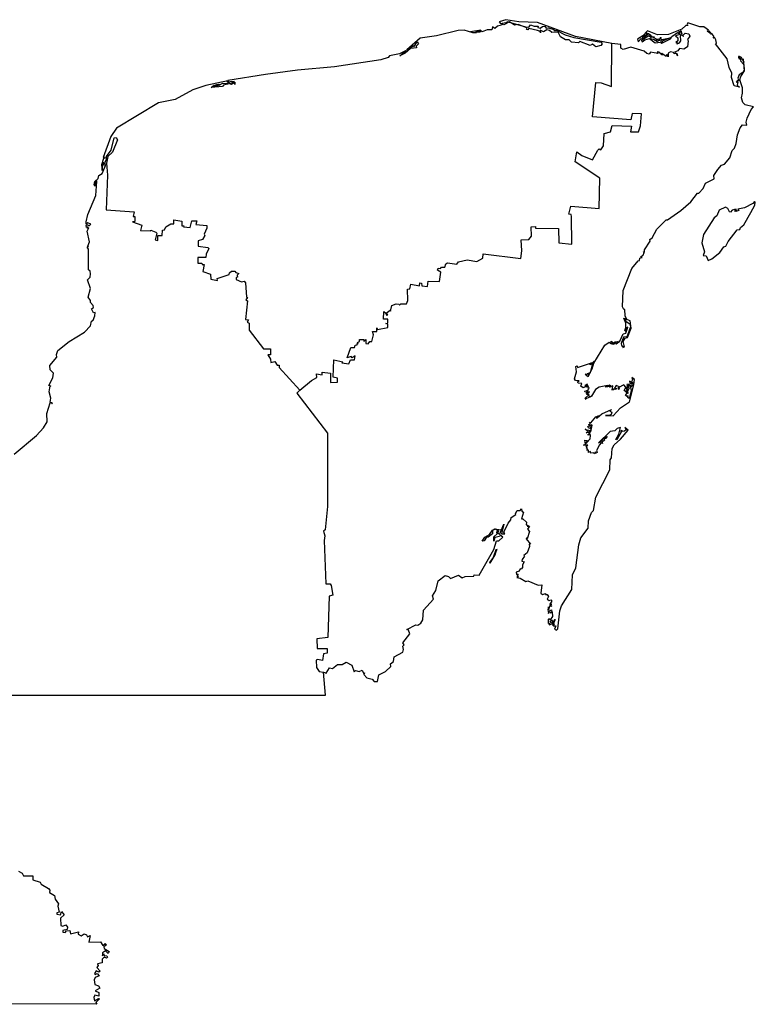
# Model space of a CAD drawing. Units: millimetres. Extents: x 606388 to 607638, y 2529335 to 2530145.
# Drawn here: x 607602 to 607614, y 2530056 to 2530072 of the extents above; entities that cross this region are included whole.
import ezdxf

# ---------------------------------------------------------------- set-up
doc = ezdxf.new("R2010")
doc.units = ezdxf.units.MM
doc.header["$LTSCALE"] = 20
doc.layers.add('SOLAPA', color=7, linetype='Continuous')

msp = doc.modelspace()

# ---------------------------------------------------------------- linework, layer by layer
at = {"layer": 'SOLAPA'}
for points in [[(607611.888, 2530071.91), (607611.269, 2530072.033), (607610.621, 2530072.269), (607610.303, 2530072.279), (607610.083, 2530072.318), (607609.967, 2530072.282), (607609.992, 2530072.254), (607610.111, 2530072.277), (607610.1, 2530072.289), (607610.442, 2530072.192), (607610.479, 2530072.198), (607610.505, 2530072.23), (607610.564, 2530072.206), (607610.632, 2530072.21), (607610.627, 2530072.186), (607610.671, 2530072.172), (607610.709, 2530072.204), (607610.748, 2530072.207), (607610.773, 2530072.172), (607610.809, 2530072.181), (607610.902, 2530072.152), (607610.909, 2530072.131), (607610.95, 2530072.134), (607611.093, 2530072.058), (607611.241, 2530072.014), (607611.706, 2530071.933), (607611.726, 2530071.905), (607611.704, 2530071.879), (607611.618, 2530071.854), (607611.563, 2530071.9), (607611.518, 2530071.879), (607611.342, 2530071.946), (607611.319, 2530071.924), (607611.205, 2530071.937), (607611.16, 2530071.973), (607611.101, 2530071.976), (607611.013, 2530072.026), (607610.973, 2530072.108), (607610.865, 2530072.098), (607610.827, 2530072.134), (607610.78, 2530072.144), (607610.723, 2530072.11), (607610.666, 2530072.139), (607610.673, 2530072.096), (607610.668, 2530072.117), (607610.621, 2530072.134), (607610.473, 2530072.167), (607610.457, 2530072.145), (607610.435, 2530072.153), (607610.449, 2530072.174), (607610.415, 2530072.193), (607610.292, 2530072.235), (607610.23, 2530072.226), (607610.146, 2530072.279), (607610.047, 2530072.229), (607610.014, 2530072.242), (607610.009, 2530072.222), (607609.939, 2530072.207), (607609.898, 2530072.17), (607609.858, 2530072.194), (607609.842, 2530072.146), (607609.763, 2530072.145), (607609.681, 2530072.109), (607609.654, 2530072.126), (607609.644, 2530072.105), (607609.608, 2530072.104), (607609.597, 2530072.124), (607609.656, 2530072.142), (607609.479, 2530072.111), (607609.552, 2530072.102), (607609.592, 2530072.123), (607609.585, 2530072.096), (607609.521, 2530072.092), (607609.372, 2530072.14), (607609.271, 2530072.134), (607608.903, 2530072.042), (607608.621, 2530072.005), (607608.397, 2530071.806), (607608.513, 2530071.878), (607608.521, 2530071.86), (607608.571, 2530071.941), (607608.596, 2530071.905), (607608.555, 2530071.867), (607608.562, 2530071.84), (607608.46, 2530071.826), (607608.364, 2530071.745), (607608.275, 2530071.7), (607608.386, 2530071.793), (607608.269, 2530071.734), (607608.099, 2530071.7), (607608.079, 2530071.675), (607607.95, 2530071.633), (607607.161, 2530071.514), (607606.531, 2530071.459), (607605.984, 2530071.385), (607605.345, 2530071.284), (607605.361, 2530071.239), (607605.384, 2530071.264), (607605.453, 2530071.265), (607605.413, 2530071.239), (607605.465, 2530071.255), (607605.46, 2530071.215), (607605.449, 2530071.245), (607605.407, 2530071.213), (607605.381, 2530071.222), (607605.402, 2530071.228), (607605.365, 2530071.223), (607605.269, 2530071.201), (607605.252, 2530071.177), (607605.061, 2530071.161), (607605.094, 2530071.188), (607605.175, 2530071.192), (607605.105, 2530071.198), (607605.153, 2530071.214), (607605.196, 2530071.217), (607605.181, 2530071.195), (607605.257, 2530071.235), (607605.332, 2530071.228), (607605.352, 2530071.242), (607605.328, 2530071.263), (607605.341, 2530071.277), (607604.969, 2530071.195), (607604.748, 2530071.124), (607604.443, 2530070.955), (607604.16, 2530070.901), (607603.444, 2530070.466), (607603.348, 2530070.327), (607603.216, 2530069.971), (607603.236, 2530069.977), (607603.223, 2530069.95)], [(607612.39, 2530068.266), (607612.407, 2530068.265), (607612.387, 2530068.279), (607612.426, 2530068.304), (607612.444, 2530068.348), (607612.43, 2530068.367), (607612.446, 2530068.356), (607612.448, 2530068.396), (607612.543, 2530068.541), (607612.539, 2530068.568), (607612.578, 2530068.596), (607612.659, 2530068.748), (607612.819, 2530068.907), (607612.841, 2530068.905), (607613.067, 2530069.066), (607613.238, 2530069.215), (607613.352, 2530069.361), (607613.373, 2530069.36), (607613.45, 2530069.438), (607613.488, 2530069.528), (607613.633, 2530069.606), (607613.628, 2530069.659), (607613.698, 2530069.762), (607613.761, 2530069.837), (607613.81, 2530069.856), (607613.9, 2530069.962), (607613.941, 2530070.089), (607613.981, 2530070.13), (607614.011, 2530070.208), (607614.034, 2530070.356), (607614.076, 2530070.475), (607614.116, 2530070.528), (607614.189, 2530070.522), (607614.178, 2530070.569), (607614.199, 2530070.639), (607614.263, 2530070.788), (607614.304, 2530070.832), (607614.163, 2530070.865), (607614.124, 2530070.905), (607614.103, 2530070.983), (607614.12, 2530071.068), (607614.118, 2530071.159), (607614.074, 2530071.293), (607614.087, 2530071.35), (607614.15, 2530071.447), (607614.137, 2530071.643), (607614.121, 2530071.642), (607614.139, 2530071.591), (607614.1, 2530071.672), (607614.056, 2530071.695), (607614.071, 2530071.676), (607614.043, 2530071.68), (607614.09, 2530071.658), (607614.058, 2530071.669), (607614.055, 2530071.656), (607614.09, 2530071.639), (607614.086, 2530071.615), (607614.141, 2530071.552), (607614.147, 2530071.462), (607614.121, 2530071.418), (607614.06, 2530071.378), (607614.04, 2530071.322), (607614.058, 2530071.277), (607614.031, 2530071.28), (607614.012, 2530071.251), (607614.036, 2530071.256), (607614.029, 2530071.199), (607614.065, 2530071.168), (607613.974, 2530071.189), (607613.93, 2530071.33), (607613.935, 2530071.405), (607613.889, 2530071.501), (607613.858, 2530071.65), (607613.657, 2530071.907), (607613.676, 2530071.919), (607613.665, 2530071.976), (607613.644, 2530072.009), (607613.617, 2530072.004), (607613.633, 2530072.023), (607613.596, 2530072.081), (607613.569, 2530072.07), (607613.576, 2530072.09), (607613.549, 2530072.126), (607613.557, 2530072.095), (607613.516, 2530072.125), (607613.537, 2530072.142), (607613.46, 2530072.197), (607613.389, 2530072.198), (607613.186, 2530072.263), (607613.172, 2530072.244), (607613.185, 2530072.22), (607613.151, 2530072.22), (607613.085, 2530072.158), (607612.856, 2530072.067), (607612.667, 2530072.059), (607612.496, 2530072.13), (607612.417, 2530072.043), (607612.33, 2530071.984), (607612.338, 2530071.943), (607612.393, 2530072), (607612.418, 2530071.993), (607612.417, 2530072.026), (607612.442, 2530072.044), (607612.455, 2530072.073), (607612.453, 2530072.047), (607612.473, 2530072.048), (607612.447, 2530072.037), (607612.435, 2530071.998), (607612.489, 2530072.052), (607612.483, 2530072.097), (607612.492, 2530072.056), (607612.512, 2530072.091), (607612.518, 2530072.063), (607612.529, 2530072.076), (607612.556, 2530072.056), (607612.537, 2530072.047), (607612.566, 2530072.041), (607612.568, 2530072.023), (607612.61, 2530072.028), (607612.596, 2530072.019), (607612.647, 2530071.989), (607612.645, 2530071.97), (607612.682, 2530071.993), (607612.702, 2530071.981), (607612.724, 2530072.021), (607612.717, 2530071.996), (607612.741, 2530071.983), (607612.885, 2530072.008), (607612.748, 2530071.952), (607612.682, 2530071.965), (607612.67, 2530071.94), (607612.601, 2530071.983), (607612.551, 2530071.986), (607612.559, 2530072.007), (607612.523, 2530072.044), (607612.404, 2530071.963), (607612.389, 2530071.974), (607612.41, 2530071.939), (607612.455, 2530071.977), (607612.531, 2530071.995), (607612.63, 2530071.925), (607612.757, 2530071.939), (607612.724, 2530071.931), (607612.742, 2530071.918), (607612.888, 2530071.989), (607612.915, 2530072.034), (607613.008, 2530072.1), (607613.039, 2530072.084), (607613.053, 2530072.112), (607613.024, 2530072.111), (607613.068, 2530072.11), (607613.068, 2530072.136), (607613.084, 2530072.078), (607612.976, 2530072.044), (607613.018, 2530072.007), (607613.016, 2530071.958), (607612.981, 2530071.929), (607613.013, 2530071.922), (607612.994, 2530071.913), (607613.006, 2530071.906), (607613.045, 2530071.921), (607613.065, 2530071.958), (607613.062, 2530072.051), (607613.084, 2530072.059), (607613.113, 2530072.03), (607613.104, 2530072.057), (607613.142, 2530072.087), (607613.204, 2530072.077), (607613.22, 2530072.036), (607613.179, 2530071.981), (607613.193, 2530071.958), (607613.179, 2530071.853), (607613.117, 2530071.815), (607613.042, 2530071.827), (607613.014, 2530071.785), (607612.956, 2530071.762), (607612.997, 2530071.742), (607613.01, 2530071.7), (607612.992, 2530071.743), (607612.955, 2530071.736), (607612.944, 2530071.757), (607612.89, 2530071.771), (607612.852, 2530071.749), (607612.848, 2530071.684), (607612.83, 2530071.724), (607612.817, 2530071.692), (607612.742, 2530071.744), (607612.728, 2530071.738), (607612.754, 2530071.717), (607612.738, 2530071.723), (607612.694, 2530071.764), (607612.664, 2530071.768), (607612.674, 2530071.739), (607612.547, 2530071.763), (607612.526, 2530071.732), (607612.484, 2530071.739), (607612.441, 2530071.78), (607612.213, 2530071.847), (607612.084, 2530071.812), (607612.045, 2530071.834), (607612.041, 2530071.895), (607611.888, 2530071.91)], [(607606.568, 2530066.003), (607606.769, 2530066.168), (607606.862, 2530066.218), (607606.852, 2530066.279), (607606.953, 2530066.262), (607606.954, 2530066.308), (607607.094, 2530066.29), (607607.094, 2530066.13), (607607.21, 2530066.136), (607607.21, 2530066.208), (607607.137, 2530066.221), (607607.152, 2530066.521), (607607.302, 2530066.485), (607607.288, 2530066.466), (607607.405, 2530066.448), (607607.436, 2530066.518), (607607.503, 2530066.517), (607607.512, 2530066.587), (607607.461, 2530066.553), (607607.448, 2530066.573), (607607.38, 2530066.551), (607607.438, 2530066.728), (607607.502, 2530066.727), (607607.513, 2530066.771), (607607.55, 2530066.773), (607607.55, 2530066.796), (607607.567, 2530066.796), (607607.551, 2530066.813), (607607.587, 2530066.831), (607607.588, 2530066.866), (607607.661, 2530066.865), (607607.659, 2530066.83), (607607.697, 2530066.865), (607607.696, 2530066.795), (607607.735, 2530066.793), (607607.765, 2530066.829), (607607.797, 2530066.829), (607607.829, 2530066.942), (607607.811, 2530067.003), (607607.882, 2530067.003), (607607.884, 2530067.065), (607607.893, 2530067.036), (607608.071, 2530067.07), (607608.071, 2530067.129), (607608.035, 2530067.137), (607608.072, 2530067.141), (607608.073, 2530067.21), (607607.999, 2530067.211), (607608, 2530067.34), (607608.037, 2530067.315), (607608.048, 2530067.28), (607608.073, 2530067.284), (607608.045, 2530067.316), (607608.109, 2530067.365), (607608.119, 2530067.349), (607608.137, 2530067.444), (607608.213, 2530067.473), (607608.264, 2530067.47), (607608.267, 2530067.453), (607608.29, 2530067.471), (607608.392, 2530067.473), (607608.414, 2530067.53), (607608.405, 2530067.726), (607608.448, 2530067.729), (607608.465, 2530067.809), (607608.609, 2530067.782), (607608.616, 2530067.831), (607608.647, 2530067.827), (607608.648, 2530067.78), (607608.747, 2530067.771), (607608.759, 2530067.862), (607608.954, 2530067.855), (607608.974, 2530068.014), (607608.916, 2530068.045), (607608.927, 2530068.082), (607608.969, 2530068.073), (607608.984, 2530068.099), (607609.04, 2530068.098), (607609.058, 2530068.158), (607609.087, 2530068.17), (607609.246, 2530068.148), (607609.275, 2530068.188), (607609.424, 2530068.221), (607609.588, 2530068.195), (607609.691, 2530068.25), (607609.695, 2530068.328), (607610.336, 2530068.249), (607610.355, 2530068.376), (607610.344, 2530068.565), (607610.474, 2530068.57), (607610.518, 2530068.625), (607610.516, 2530068.786), (607610.586, 2530068.793), (607610.586, 2530068.763), (607610.98, 2530068.758), (607610.987, 2530068.515), (607611.207, 2530068.491), (607611.205, 2530068.963), (607611.195, 2530068.998), (607611.155, 2530069.004), (607611.191, 2530069.137), (607611.672, 2530069.096), (607611.685, 2530069.618), (607611.265, 2530069.897), (607611.292, 2530070.063), (607611.377, 2530070.003), (607611.56, 2530069.929), (607611.65, 2530070.093), (607611.674, 2530070.118), (607611.701, 2530070.101), (607611.748, 2530070.169), (607611.759, 2530070.377), (607611.868, 2530070.405), (607611.897, 2530070.514), (607612.225, 2530070.504), (607612.209, 2530070.405), (607612.268, 2530070.404), (607612.342, 2530070.407), (607612.381, 2530070.506), (607612.398, 2530070.714), (607612.237, 2530070.721), (607612.213, 2530070.613), (607611.563, 2530070.661), (607611.618, 2530071.246), (607611.706, 2530071.24), (607611.884, 2530071.18), (607611.888, 2530071.91)], [(607603.273, 2530069.942), (607603.277, 2530069.984), (607603.353, 2530070.092), (607603.406, 2530070.306), (607603.441, 2530070.309), (607603.459, 2530070.269), (607603.374, 2530070.061), (607603.298, 2530069.986), (607603.276, 2530069.869)], [(607603.223, 2530069.95), (607603.188, 2530069.842), (607603.2, 2530069.749), (607603.215, 2530069.886), (607603.231, 2530069.837), (607603.273, 2530069.942)], [(607603.273, 2530069.942), (607603.272, 2530069.96), (607603.223, 2530069.95)], [(607601.702, 2530064.91), (607602.078, 2530065.231), (607602.198, 2530065.36), (607602.261, 2530065.464), (607602.256, 2530065.602), (607602.311, 2530065.784), (607602.329, 2530065.791), (607602.348, 2530065.767), (607602.351, 2530065.781), (607602.315, 2530065.797), (607602.323, 2530065.866), (607602.295, 2530065.972), (607602.311, 2530066.073), (607602.324, 2530066.07), (607602.293, 2530066.08), (607602.359, 2530066.209), (607602.372, 2530066.289), (607602.313, 2530066.348), (607602.308, 2530066.421), (607602.425, 2530066.563), (607602.42, 2530066.607), (607602.447, 2530066.677), (607602.637, 2530066.832), (607602.902, 2530066.993), (607603, 2530067.097), (607603.016, 2530067.175), (607603.049, 2530067.194), (607603.077, 2530067.269), (607603.08, 2530067.327), (607603.052, 2530067.322), (607603.016, 2530067.388), (607603.052, 2530067.411), (607603.049, 2530067.446), (607602.999, 2530067.496), (607602.999, 2530067.53), (607602.96, 2530067.588), (607603.003, 2530067.736), (607602.949, 2530067.885), (607602.994, 2530067.928), (607603.001, 2530067.983), (607602.996, 2530068.032), (607602.967, 2530068.055), (607602.965, 2530068.405), (607602.945, 2530068.438), (607602.969, 2530068.454), (607602.954, 2530068.459), (607602.983, 2530068.531), (607602.943, 2530068.715), (607602.971, 2530068.77), (607602.95, 2530068.76), (607602.951, 2530068.787), (607602.933, 2530068.777), (607602.925, 2530068.809), (607602.942, 2530068.825), (607602.979, 2530068.805), (607603.008, 2530068.829), (607602.955, 2530068.854), (607602.93, 2530068.83), (607602.925, 2530068.874), (607602.954, 2530068.996), (607603.09, 2530069.32), (607603.11, 2530069.561), (607603.105, 2530069.579), (607603.093, 2530069.569), (607603.078, 2530069.479), (607603.063, 2530069.503), (607603.078, 2530069.558), (607603.132, 2530069.608), (607603.142, 2530069.661), (607603.201, 2530069.698), (607603.276, 2530069.869)], [(607603.276, 2530069.869), (607603.289, 2530069.669), (607603.269, 2530069.074), (607603.748, 2530069.042), (607603.73, 2530068.964), (607603.758, 2530068.965), (607603.757, 2530068.875), (607603.719, 2530068.873), (607603.874, 2530068.814), (607603.856, 2530068.723), (607604.029, 2530068.716), (607604.032, 2530068.731), (607604.113, 2530068.698), (607604.13, 2530068.68), (607604.105, 2530068.563), (607604.15, 2530068.552), (607604.149, 2530068.64), (607604.221, 2530068.641), (607604.231, 2530068.731), (607604.264, 2530068.733), (607604.287, 2530068.786), (607604.372, 2530068.84), (607604.421, 2530068.839), (607604.422, 2530068.905), (607604.561, 2530068.88), (607604.56, 2530068.806), (607604.59, 2530068.805), (607604.587, 2530068.789), (607604.702, 2530068.775), (607604.729, 2530068.891), (607604.812, 2530068.887), (607604.797, 2530068.826), (607604.984, 2530068.807), (607604.986, 2530068.763), (607604.939, 2530068.663), (607604.953, 2530068.636), (607604.912, 2530068.571), (607604.838, 2530068.546), (607604.84, 2530068.454), (607605.002, 2530068.436), (607605.017, 2530068.414), (607604.971, 2530068.319), (607604.969, 2530068.265), (607604.834, 2530068.261), (607604.834, 2530068.164), (607604.9, 2530068.166), (607604.906, 2530068.143), (607604.937, 2530068.146), (607604.914, 2530068.024), (607605.046, 2530067.981), (607605.052, 2530067.896), (607605.165, 2530067.871), (607605.163, 2530067.907), (607605.367, 2530067.972), (607605.371, 2530068), (607605.408, 2530068.032), (607605.464, 2530068.031), (607605.479, 2530068.006), (607605.532, 2530067.988), (607605.501, 2530067.963), (607605.51, 2530067.926), (607605.484, 2530067.921), (607605.483, 2530067.891), (607605.577, 2530067.846), (607605.621, 2530067.857), (607605.644, 2530067.833), (607605.661, 2530067.586), (607605.676, 2530067.583), (607605.651, 2530067.543), (607605.679, 2530067.527), (607605.643, 2530067.208), (607605.698, 2530067.2), (607605.673, 2530067.16), (607605.707, 2530067.146), (607605.708, 2530067.022), (607605.952, 2530066.707), (607606.071, 2530066.706), (607606.069, 2530066.601), (607606.026, 2530066.602), (607606.07, 2530066.528), (607606.076, 2530066.473), (607606.143, 2530066.49), (607606.184, 2530066.426), (607606.218, 2530066.425), (607606.216, 2530066.39), (607606.568, 2530066.003)], [(607614.258, 2530069.029), (607614.327, 2530069.157), (607614.336, 2530069.207), (607614.32, 2530069.22), (607614.294, 2530069.186), (607614.154, 2530069.108), (607614.039, 2530069.089), (607614.055, 2530069.067), (607614.007, 2530069.047), (607613.98, 2530069.052), (607614.013, 2530069.08), (607613.982, 2530069.081), (607613.94, 2530069.072), (607613.915, 2530069.038), (607613.895, 2530069.044), (607613.866, 2530069.1), (607613.829, 2530069.119), (607613.722, 2530069.071), (607613.678, 2530068.975), (607613.633, 2530068.938), (607613.451, 2530068.655), (607613.425, 2530068.515), (607613.47, 2530068.361), (607613.45, 2530068.299), (607613.498, 2530068.291), (607613.53, 2530068.213), (607613.594, 2530068.24), (607613.733, 2530068.35), (607613.799, 2530068.444), (607613.834, 2530068.456), (607613.871, 2530068.536), (607614.029, 2530068.736), (607614.075, 2530068.741), (607614.086, 2530068.777), (607614.141, 2530068.819), (607614.258, 2530069.029)], [(607606.976, 2530061.196), (607607.022, 2530061.177), (607607.079, 2530061.268), (607607.13, 2530061.258), (607607.211, 2530061.322), (607607.295, 2530061.326), (607607.361, 2530061.364), (607607.455, 2530061.311), (607607.496, 2530061.198), (607607.522, 2530061.22), (607607.58, 2530061.204), (607607.631, 2530061.226), (607607.654, 2530061.175), (607607.675, 2530061.181), (607607.664, 2530061.153), (607607.711, 2530061.099), (607607.803, 2530061.072), (607607.839, 2530061.032), (607607.893, 2530061.034), (607607.916, 2530061.15), (607608.031, 2530061.203), (607608.12, 2530061.289), (607608.114, 2530061.333), (607608.166, 2530061.375), (607608.18, 2530061.455), (607608.324, 2530061.533), (607608.339, 2530061.582), (607608.327, 2530061.635), (607608.348, 2530061.661), (607608.329, 2530061.691), (607608.446, 2530061.846), (607608.425, 2530061.909), (607608.397, 2530061.92), (607608.548, 2530061.998), (607608.582, 2530061.997), (607608.634, 2530062.029), (607608.669, 2530062.083), (607608.681, 2530062.248), (607608.85, 2530062.439), (607608.832, 2530062.496), (607608.889, 2530062.588), (607608.929, 2530062.752), (607609.049, 2530062.842), (607609.108, 2530062.826), (607609.142, 2530062.788), (607609.274, 2530062.848), (607609.339, 2530062.802), (607609.391, 2530062.823), (607609.539, 2530062.831), (607609.544, 2530062.85), (607609.63, 2530062.848), (607609.877, 2530063.287), (607609.921, 2530063.43), (607609.962, 2530063.432), (607610.029, 2530063.496), (607609.988, 2530063.528), (607609.972, 2530063.506), (607609.898, 2530063.489), (607609.878, 2530063.425), (607609.881, 2530063.503), (607609.942, 2530063.557), (607609.929, 2530063.575), (607609.942, 2530063.609), (607609.905, 2530063.629), (607609.857, 2530063.608), (607609.855, 2530063.554), (607609.783, 2530063.495), (607609.752, 2530063.495), (607609.715, 2530063.433), (607609.682, 2530063.426), (607609.722, 2530063.493), (607609.807, 2530063.54), (607609.855, 2530063.617), (607609.896, 2530063.636), (607609.999, 2530063.621), (607609.944, 2530063.617), (607609.96, 2530063.604), (607609.94, 2530063.573), (607609.975, 2530063.543), (607610.047, 2530063.716), (607610.009, 2530063.552), (607610.063, 2530063.551), (607610.047, 2530063.578), (607610.122, 2530063.734), (607610.17, 2530063.788), (607610.173, 2530063.829), (607610.256, 2530063.881), (607610.245, 2530063.896), (607610.277, 2530063.95), (607610.326, 2530063.948), (607610.351, 2530063.98), (607610.354, 2530063.94), (607610.383, 2530063.923), (607610.35, 2530063.806), (607610.372, 2530063.807), (607610.435, 2530063.75), (607610.427, 2530063.704), (607610.461, 2530063.696), (607610.447, 2530063.68), (607610.488, 2530063.684), (607610.453, 2530063.63), (607610.486, 2530063.592), (607610.447, 2530063.468), (607610.436, 2530063.486), (607610.431, 2530063.466), (607610.503, 2530063.376), (607610.481, 2530063.378), (607610.484, 2530063.334), (607610.444, 2530063.228), (607610.389, 2530063.181), (607610.4, 2530063.169), (607610.362, 2530063.113), (607610.354, 2530063.087), (607610.396, 2530063.076), (607610.368, 2530063.026), (607610.367, 2530062.975), (607610.346, 2530062.947), (607610.326, 2530062.957), (607610.308, 2530062.915), (607610.261, 2530062.901), (607610.265, 2530062.859), (607610.28, 2530062.867), (607610.274, 2530062.844), (607610.294, 2530062.858), (607610.277, 2530062.825), (607610.298, 2530062.825), (607610.27, 2530062.806), (607610.327, 2530062.796), (607610.421, 2530062.741), (607610.456, 2530062.748), (607610.636, 2530062.679), (607610.696, 2530062.681), (607610.681, 2530062.54), (607610.706, 2530062.518), (607610.757, 2530062.532), (607610.76, 2530062.515), (607610.787, 2530062.515), (607610.811, 2530062.481), (607610.789, 2530062.438), (607610.823, 2530062.417), (607610.851, 2530062.425), (607610.866, 2530062.405), (607610.833, 2530062.355), (607610.856, 2530062.359), (607610.858, 2530062.342), (607610.827, 2530062.334), (607610.865, 2530062.318), (607610.829, 2530062.312), (607610.809, 2530062.256), (607610.808, 2530062.305), (607610.798, 2530062.263), (607610.813, 2530062.191), (607610.83, 2530062.241), (607610.861, 2530062.254), (607610.865, 2530062.222), (607610.841, 2530062.207), (607610.871, 2530062.214), (607610.877, 2530062.141), (607610.84, 2530062.084), (607610.814, 2530062.105), (607610.803, 2530062.09), (607610.802, 2530062.021), (607610.815, 2530062.034), (607610.823, 2530062.014), (607610.828, 2530062.029), (607610.819, 2530062.002), (607610.882, 2530062.025), (607610.89, 2530062.044), (607610.855, 2530062.03), (607610.838, 2530062.061), (607610.855, 2530062.06), (607610.857, 2530062.079), (607610.867, 2530062.067), (607610.867, 2530062.085), (607610.878, 2530062.058), (607610.898, 2530062.056), (607610.922, 2530062.089), (607610.881, 2530061.991), (607610.905, 2530062.015), (607610.898, 2530061.98), (607610.936, 2530061.985), (607610.914, 2530061.924), (607610.944, 2530061.91), (607610.968, 2530061.931), (607611.002, 2530062.237), (607611.03, 2530062.327), (607611.206, 2530062.602), (607611.218, 2530062.854), (607611.274, 2530062.973), (607611.326, 2530063.364), (607611.363, 2530063.485), (607611.487, 2530063.646), (607611.495, 2530063.774), (607611.545, 2530063.915), (607611.579, 2530063.95), (607611.616, 2530064.179), (607611.857, 2530064.642), (607611.86, 2530064.815), (607611.882, 2530064.847), (607611.896, 2530065.008), (607611.927, 2530065.071), (607612.039, 2530065.168), (607612.171, 2530065.322), (607612.114, 2530065.364), (607612.132, 2530065.323), (607612.104, 2530065.3), (607612.069, 2530065.294), (607612.067, 2530065.313), (607612.038, 2530065.298), (607612.057, 2530065.294), (607611.973, 2530065.153), (607611.958, 2530065.16), (607612.011, 2530065.25), (607612.037, 2530065.366), (607611.98, 2530065.347), (607611.942, 2530065.308), (607611.864, 2530065.294), (607611.662, 2530065.104), (607611.695, 2530065.125), (607611.703, 2530065.112), (607611.745, 2530065.177), (607611.808, 2530065.214), (607611.793, 2530065.179), (607611.754, 2530065.169), (607611.769, 2530065.155), (607611.726, 2530065.113), (607611.731, 2530065.091), (607611.703, 2530065.095), (607611.679, 2530065.071), (607611.631, 2530064.972), (607611.639, 2530064.941), (607611.623, 2530064.93), (607611.606, 2530064.948), (607611.613, 2530064.93), (607611.587, 2530064.916), (607611.583, 2530064.931), (607611.531, 2530064.93), (607611.527, 2530064.954), (607611.491, 2530064.938), (607611.494, 2530064.977), (607611.466, 2530064.979), (607611.478, 2530065), (607611.455, 2530065.016), (607611.47, 2530065.035), (607611.445, 2530065.043), (607611.479, 2530065.066), (607611.409, 2530065.064), (607611.442, 2530065.079), (607611.429, 2530065.147), (607611.474, 2530065.145), (607611.441, 2530065.093), (607611.466, 2530065.108), (607611.52, 2530065.174), (607611.529, 2530065.227), (607611.521, 2530065.243), (607611.484, 2530065.233), (607611.489, 2530065.25), (607611.521, 2530065.249), (607611.491, 2530065.277), (607611.45, 2530065.273), (607611.489, 2530065.294), (607611.436, 2530065.344), (607611.472, 2530065.314), (607611.477, 2530065.326), (607611.518, 2530065.313), (607611.499, 2530065.278), (607611.533, 2530065.291), (607611.553, 2530065.404), (607611.536, 2530065.409), (607611.52, 2530065.374), (607611.531, 2530065.336), (607611.526, 2530065.359), (607611.499, 2530065.348), (607611.48, 2530065.381), (607611.497, 2530065.396), (607611.511, 2530065.383), (607611.514, 2530065.405), (607611.49, 2530065.409), (607611.529, 2530065.429), (607611.512, 2530065.455), (607611.532, 2530065.444), (607611.617, 2530065.549), (607611.665, 2530065.566), (607611.625, 2530065.528), (607611.641, 2530065.528), (607611.722, 2530065.596), (607611.887, 2530065.669), (607611.858, 2530065.641), (607611.89, 2530065.627), (607611.88, 2530065.588), (607611.843, 2530065.567), (607611.784, 2530065.57), (607611.914, 2530065.564), (607612.035, 2530065.699), (607612.189, 2530065.8), (607612.265, 2530066.092), (607612.277, 2530066.183), (607612.232, 2530066.219), (607612.245, 2530066.185), (607612.224, 2530066.14), (607612.19, 2530066.152), (607612.2, 2530066.121), (607612.229, 2530066.109), (607612.233, 2530066.137), (607612.256, 2530066.125), (607612.251, 2530066.108), (607612.144, 2530066.098), (607612.17, 2530066.048), (607612.142, 2530066.035), (607612.157, 2530066.05), (607612.142, 2530066.053), (607612.112, 2530066.023), (607612.132, 2530066.034), (607612.147, 2530066.009), (607612.165, 2530066.03), (607612.155, 2530065.994), (607612.128, 2530065.986), (607612.168, 2530065.944), (607612.164, 2530065.985), (607612.191, 2530066.042), (607612.17, 2530066.089), (607612.193, 2530066.089), (607612.212, 2530066.06), (607612.223, 2530066.085), (607612.254, 2530066.091), (607612.211, 2530066.046), (607612.22, 2530065.996), (607612.188, 2530065.86), (607612.162, 2530065.874), (607612.171, 2530065.904), (607612.153, 2530065.892), (607612.123, 2530065.908), (607612.149, 2530065.955), (607612.1, 2530065.993), (607612.129, 2530066.055), (607612.095, 2530066.092), (607612, 2530066.043), (607612.018, 2530066.024), (607611.998, 2530066.01), (607612.007, 2530066.025), (607611.99, 2530066.036), (607612.018, 2530066.06), (607611.966, 2530066.083), (607611.935, 2530066.035), (607611.976, 2530066.029), (607611.945, 2530066.014), (607611.93, 2530066.029), (607611.924, 2530066.013), (607611.908, 2530066.004), (607611.901, 2530066.026), (607611.893, 2530066.004), (607611.909, 2530066.077), (607611.848, 2530066.054), (607611.873, 2530066.072), (607611.853, 2530066.089), (607611.826, 2530066.074), (607611.852, 2530066.079), (607611.848, 2530066.065), (607611.82, 2530066.058), (607611.775, 2530066.056), (607611.822, 2530066.063), (607611.815, 2530066.08), (607611.673, 2530066.053), (607611.609, 2530066.01), (607611.546, 2530065.899), (607611.519, 2530065.88), (607611.505, 2530065.902), (607611.508, 2530065.88), (607611.436, 2530065.848), (607611.451, 2530065.862), (607611.429, 2530065.861), (607611.505, 2530065.927), (607611.456, 2530065.929), (607611.508, 2530065.973), (607611.459, 2530065.942), (607611.47, 2530065.967), (607611.444, 2530065.957), (607611.485, 2530065.99), (607611.424, 2530065.976), (607611.495, 2530066.005), (607611.482, 2530066.017), (607611.505, 2530066.038), (607611.469, 2530066.102), (607611.428, 2530066.082), (607611.474, 2530066.08), (607611.472, 2530066.045), (607611.462, 2530066.07), (607611.402, 2530066.042), (607611.361, 2530066.07), (607611.376, 2530066.114), (607611.317, 2530066.121), (607611.307, 2530066.141), (607611.334, 2530066.158), (607611.27, 2530066.164), (607611.255, 2530066.196), (607611.286, 2530066.316), (607611.275, 2530066.407), (607611.3, 2530066.416), (607611.302, 2530066.387), (607611.543, 2530066.468), (607611.512, 2530066.444), (607611.53, 2530066.437), (607611.591, 2530066.496), (607611.552, 2530066.441), (607611.523, 2530066.298), (607611.469, 2530066.281), (607611.49, 2530066.271), (607611.435, 2530066.275), (607611.488, 2530066.233), (607611.554, 2530066.367), (607611.581, 2530066.462), (607611.771, 2530066.769), (607611.843, 2530066.822), (607611.872, 2530066.789), (607611.878, 2530066.836), (607611.904, 2530066.81), (607611.926, 2530066.816), (607611.912, 2530066.789), (607611.887, 2530066.793), (607611.91, 2530066.783), (607611.934, 2530066.79), (607611.944, 2530066.823), (607611.996, 2530066.83), (607611.938, 2530066.802), (607611.963, 2530066.792), (607612.024, 2530066.836), (607612.085, 2530066.961), (607612.131, 2530066.973), (607612.164, 2530067.073), (607612.137, 2530067.062), (607612.126, 2530067.002), (607612.11, 2530067.02), (607612.131, 2530067.067), (607612.128, 2530067.143), (607612.095, 2530067.231), (607612.119, 2530067.226), (607612.131, 2530067.178), (607612.167, 2530067.147), (607612.193, 2530067.129), (607612.198, 2530067.146), (607612.208, 2530067.084), (607612.158, 2530066.938), (607612.143, 2530066.913), (607612.087, 2530066.904), (607612.051, 2530066.797), (607612.053, 2530066.761), (607612.083, 2530066.747), (607612.076, 2530066.729), (607612.107, 2530066.74), (607612.084, 2530066.831), (607612.115, 2530066.889), (607612.157, 2530066.901), (607612.221, 2530067.056), (607612.201, 2530067.185), (607612.148, 2530067.208), (607612.116, 2530067.271), (607612.114, 2530067.379), (607612.093, 2530067.376), (607612.07, 2530067.42), (607612.082, 2530067.701), (607612.229, 2530068.074), (607612.34, 2530068.209), (607612.364, 2530068.21), (607612.369, 2530068.254), (607612.39, 2530068.266)], [(607606.568, 2530066.003), (607606.517, 2530065.95), (607607.042, 2530065.271), (607607.045, 2530064.02), (607607.005, 2530063.62), (607606.976, 2530063.597), (607606.999, 2530063.516), (607606.985, 2530063.436), (607607.015, 2530062.699), (607607.085, 2530062.697), (607607.104, 2530062.671), (607607.131, 2530062.506), (607607.071, 2530062.49), (607607.047, 2530061.782), (607606.863, 2530061.763), (607606.864, 2530061.598), (607607.036, 2530061.597), (607607.036, 2530061.516), (607606.973, 2530061.503), (607606.959, 2530061.393), (607606.873, 2530061.411), (607606.848, 2530061.396), (607606.853, 2530061.273), (607606.902, 2530061.203), (607606.976, 2530061.196)], [(607609.919, 2530063.252), (607609.934, 2530063.285), (607609.915, 2530063.277), (607609.864, 2530063.148), (607609.805, 2530063.062), (607609.816, 2530063.053), (607609.902, 2530063.191), (607609.919, 2530063.252)], [(607601.456, 2530060.799), (607607.011, 2530060.799), (607606.976, 2530061.196)], [(607601.775, 2530057.803), (607601.838, 2530057.765), (607601.861, 2530057.72), (607602.017, 2530057.72), (607602.02, 2530057.653), (607602.142, 2530057.612), (607602.159, 2530057.577), (607602.286, 2530057.505), (607602.306, 2530057.478), (607602.302, 2530057.435), (607602.385, 2530057.388), (607602.397, 2530057.324), (607602.456, 2530057.241), (607602.442, 2530057.205), (607602.469, 2530057.103), (607602.428, 2530057.089), (607602.429, 2530057.068), (607602.491, 2530057.057), (607602.508, 2530057.11), (607602.552, 2530057.055), (607602.488, 2530056.999), (607602.493, 2530056.873), (607602.527, 2530056.862), (607602.579, 2530056.886), (607602.611, 2530056.844), (607602.603, 2530056.804), (607602.529, 2530056.787), (607602.529, 2530056.76), (607602.57, 2530056.752), (607602.592, 2530056.784), (607602.647, 2530056.791), (607602.663, 2530056.729), (607602.799, 2530056.765), (607602.789, 2530056.724), (607602.845, 2530056.696), (607602.891, 2530056.729), (607602.933, 2530056.716), (607602.949, 2530056.681), (607602.995, 2530056.701), (607602.975, 2530056.591), (607603.173, 2530056.593), (607603.21, 2530056.53), (607603.252, 2530056.567), (607603.273, 2530056.542), (607603.228, 2530056.511), (607603.237, 2530056.481), (607603.322, 2530056.432), (607603.303, 2530056.395), (607603.255, 2530056.44), (607603.205, 2530056.408), (607603.204, 2530056.356), (607603.224, 2530056.399), (607603.235, 2530056.365), (607603.28, 2530056.356), (607603.289, 2530056.334), (607603.273, 2530056.319), (607603.236, 2530056.333), (607603.199, 2530056.298), (607603.199, 2530056.239), (607603.12, 2530056.219), (607603.135, 2530056.19), (607603.11, 2530056.158), (607603.166, 2530056.093), (607603.145, 2530056.076), (607603.096, 2530056.099), (607603.067, 2530056.058), (607603.082, 2530056.037), (607603.114, 2530056.054), (607603.149, 2530056.013), (607603.08, 2530055.99), (607603.062, 2530055.948), (607603.074, 2530055.87), (607603.139, 2530055.846), (607603.159, 2530055.808), (607603.081, 2530055.759), (607603.146, 2530055.73), (607603.143, 2530055.667), (607603.076, 2530055.686), (607603.06, 2530055.646), (607603.068, 2530055.589), (607603.138, 2530055.63), (607603.157, 2530055.622), (607603.094, 2530055.559), (607603.11, 2530055.53), (607599.211, 2530055.536)]]:
    msp.add_lwpolyline(points, dxfattribs=at)

doc.saveas('drawing.dxf')
